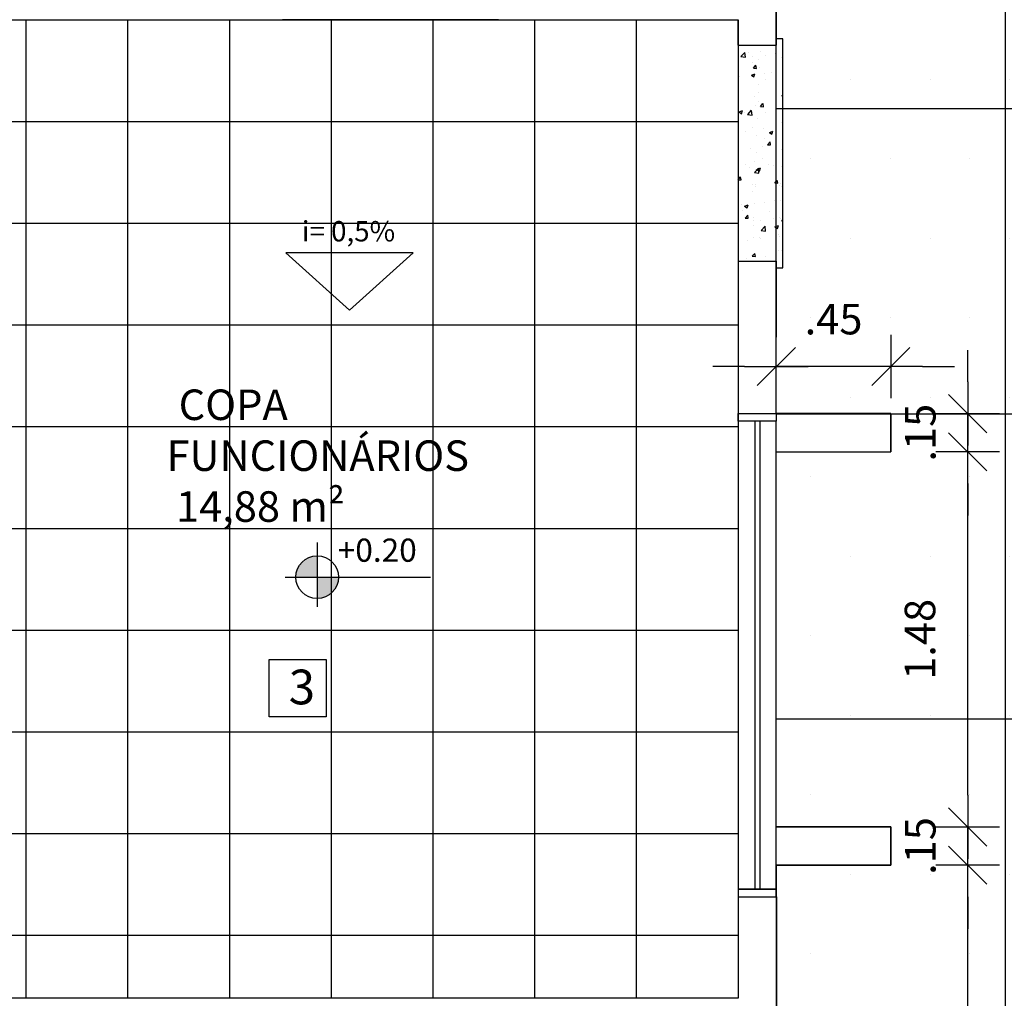
# Model space of a CAD drawing. Units: inches. Extents: x -258 to 121, y -18 to 39.
# Drawn here: x 32 to 36, y -6 to -3 of the extents above; entities that cross this region are included whole.
import ezdxf

# ---------------------------------------------------------------- set-up
doc = ezdxf.new("R2010")
doc.units = ezdxf.units.IN
doc.header["$MEASUREMENT"] = 0
for name, color, linetype in [('A-SOLEIRA', 1, 'Continuous'), ('AR-ALV', 5, 'Continuous'), ('AR-ESQ', 2, 'Continuous'), ('ARQ-CTA-1_075', 1, 'Continuous'), ('ARQ-SMB-1_100', 1, 'Continuous'), ('ARQ-TXT-1_050', 2, 'Continuous'), ('ARQ-TXT-1_100', 2, 'Continuous'), ('COTA PISO', 1, 'Continuous'), ('INCLINAÇÃO DE PISO', 1, 'Continuous'), ('PAGINAÇAO1', 252, 'Continuous'), ('PAGINAÇAO1 @ 1', 252, 'Continuous'), ('PISO AREA', 6, 'Continuous'), ('SOLEIRA2', 253, 'Continuous')]:
    doc.layers.add(name, color=color, linetype=linetype)
doc.layers.get('0').freeze()
doc.styles.add('A16-E50', font='arial.ttf', dxfattribs={"height": 0.08})
doc.styles.add('A20', font='arial.ttf', dxfattribs={"height": 0.2})
doc.styles.add('ESC-50-A20', font='arial.ttf', dxfattribs={"height": 0.1})
doc.styles.add('FNDE Text Cota 0075', font='verdana.ttf', dxfattribs={"height": 0.12})
doc.dimstyles.new('FNDE 1-075', dxfattribs={"dimscale": 2.5, "dimtxt": 0.12, "dimasz": 0.05, "dimexe": 0.15, "dimexo": 0.15, "dimgap": 0.05, "dimtad": 1, "dimzin": 4, "dimdsep": 46, "dimtxsty": 'FNDE Text Cota 0075', "dimblk": 'tic', "dimcen": 0.15, "dimdle": 0.15, "dimse1": 1, "dimse2": 1, "dimclrd": 251, "dimclre": 251, "dimclrt": 256, "dimaunit": 1, "dimadec": 3, "dimazin": 0, "dimtfac": 1, "dimtix": 1, "dimtmove": 2, "dimatfit": 3, "dimldrblk": 'tic', "dimfxl": 0, "dimtvp": 1, "dimtolj": 1, "dimtzin": 0, "dimarcsym": 0})

# ---------------------------------------------------------------- blocks, each defined once
blk = doc.blocks.new('tic')
at = {"color": 251}
for p, q in [((0, -1), (0, 1)), ((-1, 0), (1, 0))]:
    blk.add_line(p, q, dxfattribs=at)
blk.add_line((-0.6, -0.6), (0.6, 0.6))
blk = doc.blocks.new('*D100')
at = {"layer": 'COTA PISO', "color": 251, "lineweight": -2, "transparency": 16777216}
blk.add_line((36.2196, -7.4335), (36.2196, -6.0572), dxfattribs=at)
at = {"layer": 'DEFPOINTS', "color": 0, "transparency": 16777216}
for p in [(35.9173, -5.9322), (36.2196, -5.9322), (35.9173, -7.5585)]:
    blk.add_point(p, dxfattribs=at)
at = {"layer": 'COTA PISO', "color": 251, "lineweight": -2, "transparency": 16777216, "xscale": 0.125, "yscale": 0.125, "zscale": 0.125}
for p, rotation in [((36.2196, -5.9322), 90), ((36.2196, -7.5585), 270)]:
    blk.add_blockref('tic', p, dxfattribs=dict(at, rotation=rotation))
at = {"layer": 'COTA PISO', "transparency": 16777216, "insert": (36.0321, -6.7454), "char_height": 0.12, "attachment_point": 5, "rotation": 90, "style": 'FNDE Text Cota 0075'}
blk.add_mtext('\\A1;1.63', dxfattribs=at)
blk = doc.blocks.new('*D101')
at = {"layer": 'COTA PISO', "color": 251, "lineweight": -2, "transparency": 16777216}
for p, q in [((36.2196, -5.6572), (36.2196, -5.5322)), ((36.2196, -5.9322), (36.2196, -5.7822)), ((36.2196, -6.0572), (36.2196, -6.1822))]:
    blk.add_line(p, q, dxfattribs=at)
at = {"layer": 'DEFPOINTS', "color": 0, "transparency": 16777216}
for p in [(35.9173, -5.7822), (36.2196, -5.7822), (35.9173, -5.9322)]:
    blk.add_point(p, dxfattribs=at)
at = {"layer": 'COTA PISO', "color": 251, "lineweight": -2, "transparency": 16777216, "xscale": 0.125, "yscale": 0.125, "zscale": 0.125}
for p, rotation in [((36.2196, -5.7822), 270), ((36.2196, -5.9322), 90)]:
    blk.add_blockref('tic', p, dxfattribs=dict(at, rotation=rotation))
at = {"layer": 'COTA PISO', "transparency": 16777216, "insert": (36.0332, -5.8572), "char_height": 0.12, "attachment_point": 5, "rotation": 90, "style": 'FNDE Text Cota 0075'}
blk.add_mtext('\\A1;.15', dxfattribs=at)
blk = doc.blocks.new('*D102')
at = {"layer": 'COTA PISO', "color": 251, "lineweight": -2, "transparency": 16777216}
blk.add_line((36.2196, -5.6572), (36.2196, -4.4322), dxfattribs=at)
at = {"layer": 'DEFPOINTS', "color": 0, "transparency": 16777216}
for p in [(35.9173, -4.3072), (36.2196, -4.3072), (35.9173, -5.7822)]:
    blk.add_point(p, dxfattribs=at)
at = {"layer": 'COTA PISO', "color": 251, "lineweight": -2, "transparency": 16777216, "xscale": 0.125, "yscale": 0.125, "zscale": 0.125}
for p, rotation in [((36.2196, -4.3072), 90), ((36.2196, -5.7822), 270)]:
    blk.add_blockref('tic', p, dxfattribs=dict(at, rotation=rotation))
at = {"layer": 'COTA PISO', "transparency": 16777216, "insert": (36.0319, -5.0447), "char_height": 0.12, "attachment_point": 5, "rotation": 90, "style": 'FNDE Text Cota 0075'}
blk.add_mtext('\\A1;1.48', dxfattribs=at)
blk = doc.blocks.new('*D103')
at = {"layer": 'COTA PISO', "color": 251, "lineweight": -2, "transparency": 16777216}
for p, q in [((36.2196, -4.0322), (36.2196, -3.9072)), ((36.2196, -4.3072), (36.2196, -4.1572)), ((36.2196, -4.4322), (36.2196, -4.5572))]:
    blk.add_line(p, q, dxfattribs=at)
at = {"layer": 'DEFPOINTS', "color": 0, "transparency": 16777216}
for p in [(35.9173, -4.1572), (36.2196, -4.1572), (35.9173, -4.3072)]:
    blk.add_point(p, dxfattribs=at)
at = {"layer": 'COTA PISO', "color": 251, "lineweight": -2, "transparency": 16777216, "xscale": 0.125, "yscale": 0.125, "zscale": 0.125}
for p, rotation in [((36.2196, -4.1572), 270), ((36.2196, -4.3072), 90)]:
    blk.add_blockref('tic', p, dxfattribs=dict(at, rotation=rotation))
at = {"layer": 'COTA PISO', "transparency": 16777216, "insert": (36.0332, -4.2322), "char_height": 0.12, "attachment_point": 5, "rotation": 90, "style": 'FNDE Text Cota 0075'}
blk.add_mtext('\\A1;.15', dxfattribs=at)
blk = doc.blocks.new('*D104')
at = {"layer": 'COTA PISO', "color": 251, "lineweight": -2, "transparency": 16777216}
for p, q in [((35.342, -3.9719), (35.217, -3.9719)), ((35.9173, -3.9719), (35.467, -3.9719)), ((36.0423, -3.9719), (36.1673, -3.9719))]:
    blk.add_line(p, q, dxfattribs=at)
at = {"layer": 'DEFPOINTS', "color": 0, "transparency": 16777216}
for p in [(35.467, -3.9719), (35.467, -4.1571), (35.9173, -4.1572)]:
    blk.add_point(p, dxfattribs=at)
at = {"layer": 'COTA PISO', "color": 251, "lineweight": -2, "transparency": 16777216, "xscale": 0.125, "yscale": 0.125, "zscale": 0.125}
blk.add_blockref('tic', (35.467, -3.9719), dxfattribs=at)
at = {"layer": 'COTA PISO', "color": 251, "lineweight": -2, "transparency": 16777216, "xscale": 0.125, "yscale": 0.125, "zscale": 0.125, "rotation": 180}
blk.add_blockref('tic', (35.9173, -3.9719), dxfattribs=at)
at = {"layer": 'COTA PISO', "transparency": 16777216, "insert": (35.6921, -3.7857), "char_height": 0.12, "attachment_point": 5, "style": 'FNDE Text Cota 0075'}
blk.add_mtext('\\A1;.45', dxfattribs=at)

msp = doc.modelspace()

# ---------------------------------------------------------------- hatches: boundary and pattern name
at = {"layer": 'ARQ-CTA-1_075', "linetype": 'Continuous', "ltscale": 0.5}
h = msp.add_hatch(color=251, dxfattribs=at)
h.paths.add_polyline_path([(33.6613, -4.8003), (33.6613, -4.7163, 0.414214), (33.5773, -4.8003)])
h.paths.add_polyline_path([(33.6613, -4.8003), (33.6613, -4.8843, 0.414214), (33.7453, -4.8003)])
at = {"layer": 'PAGINAÇAO1'}
h = msp.add_hatch(dxfattribs=at)
h.set_pattern_fill('_USER', color=256, scale=1.2, double=1, pattern_type=0)
h.set_pattern_definition([(0, (37.5673, -7.7585), (0, 1.2), []), (90, (37.5673, -7.7585), (-1.2, 7e-17), [])])
h.paths.add_polyline_path([(35.9173, -4.3072), (35.467, -4.3072), (35.467, -5.7822), (35.9173, -5.7822)])
h.paths.add_polyline_path([(35.9173, -5.9322), (35.467, -5.9322), (35.467, -6.0272), (35.467, -6.0572), (35.4673, -6.0572), (35.4673, -7.5585), (35.9173, -7.5585)])
h.paths.add_polyline_path([(35.9173, -4.2585), (35.9173, -4.4085), (35.9173, -7.5585), (36.1173, -7.5585), (36.1173, -7.7585), (37.5672, -7.7585), (37.5672, -2.6087), (37.3172, -2.6085), (37.3172, -2.4085), (37.917, -2.4085), (37.9171, 0.0915), (37.3172, 0.0915), (37.3172, 0.2916), (37.5672, 0.2916), (37.5672, 5.2415), (36.1173, 5.2415), (36.1173, 5.2415), (35.4672, 5.2415), (35.4672, 0.2915), (35.4673, 0.2915), (35.4673, -2.6085), (35.4672, -2.6085), (35.4673, -4.2585), (35.9173, -4.2585)])
h = msp.add_hatch(dxfattribs=at)
h.set_pattern_fill('DOTS', color=1, scale=5, style=0)
h.set_pattern_definition([(0, (130.6028, 59.345), (0.15625, 0.3125), [0, -0.3125])])
h.paths.add_polyline_path([(35.9173, -4.3072), (35.467, -4.3072), (35.467, -5.7822), (35.9173, -5.7822)])
h.paths.add_polyline_path([(35.9173, -5.9322), (35.467, -5.9322), (35.467, -6.0272), (35.467, -6.0572), (35.4673, -6.0572), (35.4673, -7.5585), (35.9173, -7.5585)])
h.paths.add_polyline_path([(37.5674, -0.5967), (37.917, -0.5967), (37.9171, 0.0915), (37.3172, 0.0915), (37.3172, 0.2916), (37.5672, 0.2916), (37.5672, 5.2415), (36.1173, 5.2415), (36.1173, 5.2415), (35.4672, 5.2415), (35.4672, 0.2915), (35.4673, 0.2915), (35.4673, -2.6085), (35.4672, -2.6085), (35.4673, -4.1085), (35.9022, -4.1085), (35.9022, -7.5585), (36.1173, -7.5585), (36.1173, -7.7585), (37.5672, -7.7585), (37.5672, -2.6087), (37.3172, -2.6085), (37.3172, -2.4085), (37.917, -2.4085), (37.917, -1.7176), (37.5674, -1.7176), (37.5674, -1.5676), (37.917, -1.5676), (37.917, -0.7467), (37.5674, -0.7467)])
h = msp.add_hatch(dxfattribs=at)
h.set_pattern_fill('_USER', color=256, scale=0.4, double=1, pattern_type=0)
h.set_pattern_definition([(0, (29.31727, -2.60856), (0, 0.4), []), (90, (29.31727, -2.60856), (-0.4, 2e-17), [])])
h.paths.add_polyline_path([(32.4173, -3.8086), (32.4173, -4.1572), (32.4173, -4.1872), (32.4173, -6.2272), (32.4173, -6.2572), (32.4173, -6.4559), (32.5173, -6.4559), (33.2673, -6.4559), (33.2673, -6.4559), (33.6173, -6.4559), (34.374, -6.4559), (35.3173, -6.4559), (35.3173, -6.0572), (35.317, -6.0572), (35.317, -6.0272), (35.317, -4.1872), (35.317, -4.1572), (35.3173, -3.5585), (35.3173, -2.7085), (35.3173, -2.6085), (34.3747, -2.6085), (33.5247, -2.6085), (29.3173, -2.6086), (29.3173, -2.7086), (29.3173, -3.5586), (29.3173, -3.8086), (30.2173, -3.8086), (31.0673, -3.8086), (31.0673, -3.8086)])
at = {"layer": 'PAGINAÇAO1 @ 1'}
h = msp.add_hatch(dxfattribs=at)
h.set_pattern_fill('_USER', color=251, scale=1.2, angle=90, double=1, pattern_type=0)
h.set_pattern_definition([(90, (38.7173, 8.4565), (-1.2, 7e-17), []), (180, (38.7173, 8.4565), (-1e-16, -1.2), [])])
h.paths.add_polyline_path([(41.4824, -7.7585), (39.2273, -7.7585), (39.2273, -8.5585), (41.4824, -8.5585)])
h.paths.add_polyline_path([(38.1174, -2.6085), (37.7673, -2.6085), (37.7673, -3.0585), (37.7973, -3.0585), (37.7973, -4.5585), (37.7673, -4.5585), (37.7673, -5.6085), (37.7973, -5.6085), (37.7973, -7.1085), (37.7673, -7.1085), (37.7673, -7.5585), (38.1173, -7.5585), (38.1173, -7.7585), (35.5673, -7.7585), (35.5173, -8.7586), (36.3173, -8.7586), (36.3173, -8.5585), (39.2273, -8.5585), (39.2273, -3.2085), (41.4824, -3.2085), (41.4824, 0.8915), (38.7173, 0.8915), (38.7173, 8.4565), (37.7673, 8.4565), (37.7673, 5.4415), (38.1173, 5.4415), (38.1173, 5.2415), (37.7673, 5.2415), (37.7673, 4.7915), (37.7973, 4.7915), (37.7973, 3.2915), (37.7673, 3.2915), (37.7673, 2.2415), (37.7973, 2.2415), (37.7973, 0.7415), (37.7673, 0.7415), (37.7673, 0.2915), (38.1173, 0.2915)])
edge = h.paths.add_edge_path(flags=16)
edge.add_arc((27.9172, -10.5926), 0.6753, 0, 360)
h.paths.add_polyline_path([(26.4672, -7.7585), (29.1173, -7.7585), (29.1173, -8.7586), (36.3173, -8.7586), (36.3173, -10.1087), (35.3673, -10.1087), (35.3673, -12.6587), (33.2173, -12.6587), (33.2173, -11.7587), (31.4173, -11.7587), (31.4173, -10.1087), (29.1173, -10.1087), (29.1159, -12.6587), (26.6172, -12.6587), (26.6172, -8.8585), (26.4672, -8.8585)])
at = {"layer": 'SOLEIRA2'}
h = msp.add_hatch(dxfattribs=at)
h.set_pattern_fill('AR-CONC', color=256, scale=0.02)
h.set_pattern_definition([(50, (0, 0), (0.14345204, -0.01255043), [0.015, -0.165]), (355, (0, 0), (-0.02775027, 0.1504384), [0.012, -0.132]), (100.45144, (0.01195, -0.00105), (0.11570177, 0.137888), [0.01274804, -0.1402284]), (46.1842, (0, 0.04), (0.2134483, -0.0331039), [0.0225, -0.2475]), (96.63564, (0.01779, 0.03724), (0.1869324, 0.1948237), [0.0191221, -0.2103428]), (351.18416, (0, 0.04), (0.1869324, 0.1948237), [0.018, -0.198]), (21, (0.02, 0.03), (0.1193814, -0.08052378), [0.015, -0.165]), (326, (0.02, 0.03), (0.04866307, 0.14503), [0.012, -0.132]), (71.45144, (0.02995, 0.02329), (0.1680445, 0.06450623), [0.01274804, -0.1402284]), (37.5, (0, 0), (0.00243197, 0.06657877), [0, -0.1304, 0, -0.134, 0, -0.1325]), (7.5, (0, 0), (0.05261391, 0.07888234), [0, -0.0764, 0, -0.1274, 0, -0.0505]), (327.5, (-0.0446, 0), (0.10676449, -0.004510974), [0, -0.05, 0, -0.156, 0, -0.207]), (317.5, (-0.0646, 0), (0.11663723, 0.020021), [0, -0.065, 0, -0.1036, 0, -0.147])])
h.paths.add_polyline_path([(35.3173, -3.5585), (35.4673, -3.5585), (35.4672, -3.5835), (35.4923, -3.5835), (35.4923, -2.6835), (35.4673, -2.6835), (35.4673, -2.7085), (35.3173, -2.7085)])

# ---------------------------------------------------------------- linework, layer by layer
at = {"layer": 'A-SOLEIRA'}
for p, q in [((34.3747, -2.6085), (33.5247, -2.6085)), ((35.3173, -2.7085), (35.3173, -3.5585))]:
    msp.add_line(p, q, dxfattribs=at)
msp.add_lwpolyline([(35.4673, -3.5835), (35.4923, -3.5835), (35.4923, -2.6835), (35.4673, -2.6835)], dxfattribs=at)
msp.add_lwpolyline([(35.4673, -3.5835), (35.4923, -3.5835), (35.4923, -2.6835), (35.4673, -2.6835)], dxfattribs=at)
at = {"layer": 'AR-ALV'}
for p, q in [((35.4673, -2.7085), (35.4673, -2.4585)), ((29.3173, -2.6086), (33.5247, -2.6085)), ((34.3747, -2.6085), (35.3173, -2.6085)), ((35.3173, -2.7085), (35.3173, -2.6085)), ((35.3173, -2.7085), (35.4673, -2.7085)), ((35.3173, -3.5585), (35.4673, -3.5585)), ((35.3173, -3.5585), (35.3173, -4.1572)), ((35.467, -4.1572), (35.4673, -3.5585)), ((35.3173, -6.0572), (35.3173, -6.4559)), ((35.4673, -6.0572), (35.4673, -7.5585)), ((33.6173, -6.4559), (33.2673, -6.4559))]:
    msp.add_line(p, q, dxfattribs=at)
at = {"layer": 'AR-ESQ'}
for p, q in [((35.9173, -4.1572), (35.467, -4.1572)), ((35.9173, -4.1572), (35.9173, -4.3072)), ((35.382, -4.1872), (35.382, -6.0272)), ((35.402, -4.1872), (35.402, -6.0272)), ((35.4673, -4.3072), (35.9173, -4.3072)), ((35.9173, -5.7822), (35.4673, -5.7822)), ((35.4673, -5.7822), (35.9173, -5.7822)), ((35.9173, -5.7822), (35.9173, -5.9322)), ((35.9173, -5.9322), (35.4673, -5.9322))]:
    msp.add_line(p, q, dxfattribs=at)
for points in [[(35.317, -4.1872), (35.317, -4.1572), (35.467, -4.1572), (35.467, -4.1872)], [(35.317, -6.0272), (35.317, -6.0572), (35.467, -6.0572), (35.467, -6.0272)]]:
    msp.add_lwpolyline(points, close=True, dxfattribs=at)
at = {"layer": 'AR-ESQ', "color": 1}
msp.add_lwpolyline([(35.467, -6.0272), (35.467, -4.1872), (35.317, -4.1872), (35.317, -6.0272)], close=True, dxfattribs=at)
at = {"layer": 'ARQ-CTA-1_075', "color": 251, "linetype": 'Continuous', "ltscale": 0.5}
for p, q in [((33.6613, -4.6643), (33.6613, -4.9163)), ((33.5353, -4.8003), (33.7453, -4.8003)), ((33.7453, -4.8003), (34.1067, -4.8003))]:
    msp.add_line(p, q, dxfattribs=at)
msp.add_circle((33.6613, -4.8003), 0.084, dxfattribs=at)
at = {"layer": 'ARQ-SMB-1_100', "color": 1}
msp.add_lwpolyline([(33.4722, -5.1239), (33.6972, -5.1239), (33.6972, -5.3489), (33.4722, -5.3489)], close=True, dxfattribs=at)
at = {"layer": 'INCLINAÇÃO DE PISO'}
msp.add_lwpolyline([(33.7885, -3.7509), (34.0385, -3.5257), (33.5385, -3.5257)], close=True, dxfattribs=at)
at = {"layer": 'PISO AREA'}
for points in [[(37.5673, 5.4415), (37.5673, 0.2916), (37.3173, 0.2915), (37.3174, 0.0928), (37.9174, 0.0928), (37.9174, -2.4071), (37.3173, -2.4071), (37.3173, -2.6085), (37.5673, -2.6085), (37.5672, -7.7585), (36.1673, -7.7585), (36.1673, -7.5585), (35.9173, -7.5585), (35.4673, -7.5585), (35.4673, -5.9322), (35.9173, -5.9322), (35.9173, -5.7822), (35.467, -5.7822), (35.467, -4.3072), (35.9173, -4.3072), (35.9173, -4.1572), (35.467, -4.1572), (35.467, 5.2415)], [(29.3173, -3.8086), (29.3173, -2.6086), (35.3173, -2.6085), (35.3173, -6.4559), (32.4173, -6.4559), (32.4173, -3.8086), (29.3173, -3.8086)]]:
    msp.add_lwpolyline(points, dxfattribs=at)

# ---------------------------------------------------------------- texts
at = {"layer": 'ARQ-SMB-1_100', "style": 'A16-E50'}
msp.add_attdef('+0.20', (33.7423, -4.7397), 'NA', height=0.0912, dxfattribs=at)
at = {"layer": 'ARQ-TXT-1_050', "insert": (33.046, -4.0624), "char_height": 0.12, "attachment_point": 1, "style": 'ESC-50-A20'}
msp.add_mtext_dynamic_manual_height_columns('\\pi0.59041;COPA \\P\\pi0.19251;FUNCIONÁRIOS\\P\\pi0.50365;14,88 m²', width=1.647812, gutter_width=1, heights=[0], dxfattribs=at)
at = {"layer": 'ARQ-TXT-1_100', "insert": (33.5498, -5.1637), "char_height": 0.1364, "width": 0.14702, "attachment_point": 1, "style": 'A20'}
msp.add_mtext('3', dxfattribs=at)
at = {"layer": 'INCLINAÇÃO DE PISO', "style": 'ESC-50-A20'}
msp.add_text('i= 0,5%%%', height=0.08, dxfattribs=at).set_placement((33.6012, -3.4802, 2))

# ---------------------------------------------------------------- dimensions: what is measured, and where the dimension line sits
at = {"layer": 'COTA PISO'}
dim = msp.add_linear_dim(base=(35.467, -3.9719), p1=(35.9173, -4.1572), p2=(35.467, -4.1571), dimstyle='FNDE 1-075', dxfattribs=at)
dim.commit()
dim.dimension.update_dxf_attribs({"geometry": '*D104', "text_midpoint": (35.6921, -3.7857)})
for base, p1, p2, picture, middle in [((36.2196, -4.1572), (35.9173, -4.3072), (35.9173, -4.1572), '*D103', (36.0332, -4.2322)), ((36.2196043392, -4.3072406541), (35.917254191, -5.7822406541), (35.917254191, -4.3072406541), '*D102', (36.0318642452, -5.0447406541)), ((36.2196, -5.7822), (35.9173, -5.9322), (35.9173, -5.7822), '*D101', (36.0332, -5.8572)), ((36.2196, -5.9322), (35.9173, -7.5585), (35.9173, -5.9322), '*D100', (36.0321, -6.7454))]:
    dim = msp.add_linear_dim(base=base, p1=p1, p2=p2, angle=90, dimstyle='FNDE 1-075', dxfattribs=at)
    dim.commit()
    dim.dimension.update_dxf_attribs({"geometry": picture, "text_midpoint": middle})

doc.saveas('drawing.dxf')
